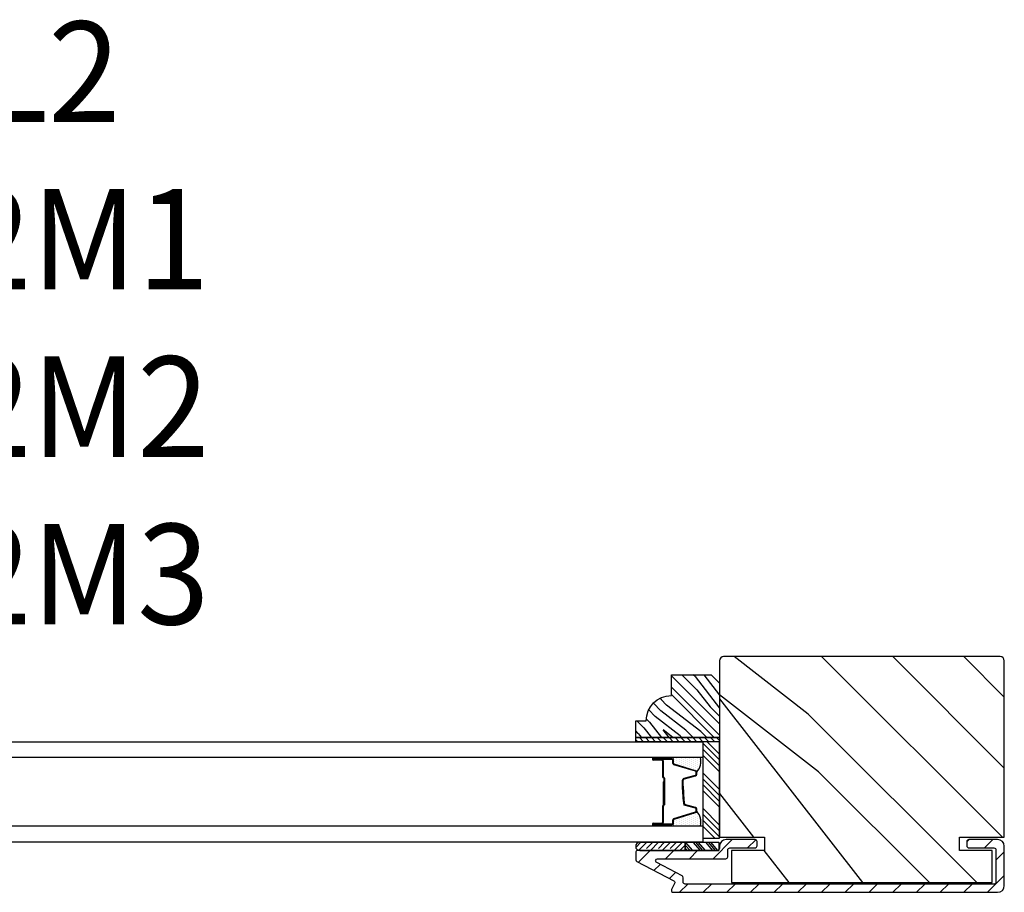
# Model space of a CAD drawing. Extents: x 0 to 169, y 0 to 209.
# Drawn here: x 46 to 53, y 24 to 30 of the extents above; entities that cross this region are included whole.
import ezdxf

# ---------------------------------------------------------------- set-up
doc = ezdxf.new("R2010")
doc.units = 0
doc.header["$LTSCALE"] = 6
doc.header["$MEASUREMENT"] = 0
doc.layers.get('0').update_dxf_attribs({"linetype": 'CONTINUOUS'})
doc.layers.add('A-ANNO-TEXT-TITLE', color=4, linetype='CONTINUOUS')
doc.layers.add('A-DETL-CUT', color=6, linetype='CONTINUOUS')
doc.styles.add('style2', font='arial.ttf', dxfattribs={"width": 0.9, "height": 5})

# ---------------------------------------------------------------- blocks, each defined once
blk = doc.blocks.new('*X59')
at = {"color": 0}
for p, q in [((10.136, 9.1195), (10.151, 9.1345)), ((10.136, 9.0753), (10.167, 9.1063)), ((10.136, 9.0311), (10.167, 9.0621)), ((10.136, 8.9869), (10.167, 9.0179)), ((10.136, 8.9427), (10.167, 8.9737)), ((10.136, 8.8985), (10.167, 8.9295)), ((10.136, 8.8543), (10.167, 8.8853)), ((10.136, 8.8101), (10.167, 8.8411)), ((10.136, 8.766), (10.167, 8.797)), ((10.136, 8.7218), (10.167, 8.7528)), ((10.136, 8.6776), (10.167, 8.7086)), ((10.136, 8.6334), (10.167, 8.6644)), ((10.136, 8.5892), (10.167, 8.6202)), ((10.136, 8.545), (10.167, 8.576)), ((10.1447, 8.5095), (10.167, 8.5318))]:
    blk.add_line(p, q, dxfattribs=at)
blk = doc.blocks.new('*X60')
at = {"color": 0}
for p, q in [((8.125, 4.5625), (8.125, 4.5625)), ((8.1406, 4.5625), (8.1406, 4.5625)), ((8.1172, 4.5469), (8.1172, 4.5469)), ((8.1172, 4.5156), (8.1172, 4.5156)), ((8.1172, 4.4844), (8.1172, 4.4844)), ((8.125, 4.5312), (8.125, 4.5312)), ((8.125, 4.5), (8.125, 4.5)), ((8.1328, 4.5469), (8.1328, 4.5469)), ((8.1328, 4.5156), (8.1328, 4.5156)), ((8.1328, 4.4844), (8.1328, 4.4844)), ((8.1406, 4.5312), (8.1406, 4.5312)), ((8.1406, 4.5), (8.1406, 4.5)), ((8.1484, 4.5469), (8.1484, 4.5469)), ((8.1484, 4.5156), (8.1484, 4.5156)), ((8.1484, 4.4844), (8.1484, 4.4844)), ((8.1562, 4.5312), (8.1562, 4.5312)), ((8.1562, 4.5), (8.1562, 4.5)), ((8.1641, 4.5156), (8.1641, 4.5156)), ((8.1641, 4.4844), (8.1641, 4.4844)), ((8.1719, 4.5), (8.1719, 4.5)), ((8.1797, 4.4844), (8.1797, 4.4844)), ((8.1172, 4.4531), (8.1172, 4.4531)), ((8.1172, 4.4219), (8.1172, 4.4219)), ((8.125, 4.4688), (8.125, 4.4688)), ((8.125, 4.4375), (8.125, 4.4375)), ((8.1328, 4.4531), (8.1328, 4.4531)), ((8.1328, 4.4219), (8.1328, 4.4219)), ((8.1406, 4.4688), (8.1406, 4.4688)), ((8.1406, 4.4375), (8.1406, 4.4375)), ((8.1484, 4.4531), (8.1484, 4.4531)), ((8.1484, 4.4219), (8.1484, 4.4219)), ((8.1562, 4.4688), (8.1562, 4.4688)), ((8.1562, 4.4375), (8.1562, 4.4375)), ((8.1641, 4.4531), (8.1641, 4.4531)), ((8.1641, 4.4219), (8.1641, 4.4219)), ((8.1719, 4.4688), (8.1719, 4.4688)), ((8.1719, 4.4375), (8.1719, 4.4375)), ((8.1797, 4.4531), (8.1797, 4.4531)), ((8.1797, 4.4219), (8.1797, 4.4219)), ((8.1875, 4.4375), (8.1875, 4.4375)), ((8.1953, 4.4219), (8.1953, 4.4219)), ((8.1172, 4.3906), (8.1172, 4.3906)), ((8.125, 4.4062), (8.125, 4.4062)), ((8.125, 4.375), (8.125, 4.375)), ((8.1328, 4.3906), (8.1328, 4.3906)), ((8.1406, 4.4062), (8.1406, 4.4062)), ((8.1406, 4.375), (8.1406, 4.375)), ((8.1484, 4.3906), (8.1484, 4.3906)), ((8.1562, 4.4062), (8.1562, 4.4062)), ((8.1562, 4.375), (8.1562, 4.375)), ((8.1641, 4.3906), (8.1641, 4.3906)), ((8.1719, 4.4062), (8.1719, 4.4062)), ((8.1719, 4.375), (8.1719, 4.375)), ((8.1797, 4.3906), (8.1797, 4.3906)), ((8.1875, 4.4062), (8.1875, 4.4062)), ((8.1953, 4.3906), (8.1953, 4.3906)), ((8.2031, 4.4062), (8.2031, 4.4062))]:
    blk.add_line(p, q, dxfattribs=at)
blk = doc.blocks.new('*X58')
at = {"color": 0}
for p, q in [((2.5758, 11.1053), (2.6153, 11.1448)), ((2.5758, 11.0611), (2.6378, 11.1231)), ((2.5758, 10.9727), (2.6378, 11.0347)), ((2.5758, 11.0169), (2.5802, 11.0213)), ((2.5907, 11.0318), (2.6378, 11.0789)), ((2.5758, 10.8843), (2.6378, 10.9463)), ((2.5914, 10.9441), (2.6378, 10.9905)), ((2.5907, 10.855), (2.6378, 10.9021)), ((2.577, 10.7971), (2.6378, 10.8579)), ((2.5998, 10.7757), (2.6378, 10.8137))]:
    blk.add_line(p, q, dxfattribs=at)

msp = doc.modelspace()

# ---------------------------------------------------------------- hatches: boundary and pattern name
at = {"layer": 'A-DETL-CUT'}
h = msp.add_hatch(dxfattribs=at)
h.set_pattern_fill('PGRAIN', color=256, scale=0.125, angle=135, style=0)
h.set_pattern_definition([(135, (-5.265, -3.765), (-2.65165, -2.65165), [2, -13]), (135, (-5.5303, -4.0303), (-2.65165, -2.65165), [2.85905, -12.14095]), (135, (-5.7955, -4.2955), (-2.65165, -2.65165), [3.6434, -11.3566]), (135, (-6.0607, -4.5607), (-2.65165, -2.65165), [3.6434, -11.3566]), (135, (-6.326, -4.826), (-2.65165, -2.65165), [2.85905, -12.14095]), (135, (-6.591, -5.091), (-2.65165, -2.65165), [2, -13]), (135, (-6.856, -5.356), (-2.65165, -2.65165), [2.6308, -12.3692]), (135, (-7.1213, -5.6213), (-2.65165, -2.65165), [10.71564, -4.28436]), (135, (-7.3865, -5.8865), (-2.65165, -2.65165), [9.8566, -5.1434]), (135, (-7.6517, -6.1517), (-2.65165, -2.65165), [1.54804, -13.45196]), (135, (-7.917, -0.76), (-2.65165, -2.65165), [1.1434, -13.8566]), (135, (-8.4596, -0.8418), (-2.65165, -2.65165), [1.3506, -13.6494]), (135, (-9.2785, -0.5534), (-2.65165, -2.65165), [0.5689, -14.4311]), (135, (-9.8028, -1.0776), (-2.65165, -2.65165), [0.5689, -14.4311]), (135, (-9.5144, -1.8966), (-2.65165, -2.65165), [1.3506, -13.6494]), (135, (-9.5962, -2.4393), (-2.65165, -2.65165), [1.1434, -13.8566]), (135, (-9.512, -2.8772), (-2.65165, -2.65165), [2.0133, -12.9867]), (135, (-9.365, -4.2615), (-2.65165, -2.65165), [6.95196, -8.04804]), (135, (-10.3163, 1.286), (-2.65165, -2.65165), [0.3566, -14.6434]), (135, (-10.5815, 1.021), (-2.65165, -2.65165), [0.85764, -14.14236]), (135, (-10.8466, 0.7557), (-2.65165, -2.65165), [1.6823, -13.3177]), (135, (-11.1118, 0.4905), (-2.65165, -2.65165), [2.7132, -12.2868]), (135, (-11.377, 0.2253), (-2.65165, -2.65165), [3.5722, -11.4278]), (135, (-11.642, -0.04), (-2.65165, -2.65165), [4.3566, -10.6434]), (135, (-11.5543, -0.658), (-2.65165, -2.65165), [4.8559, -10.1441]), (135, (-13.044, 4.0138), (-2.65165, -2.65165), [0.99895, -14.00105]), (135, (-13.396, 3.6936), (-2.65165, -2.65165), [1.7786, -13.2214]), (135, (-14.2678, 4), (-2.65165, -2.65165), [1.1434, -13.8566]), (135, (-14.8105, 3.918), (-2.65165, -2.65165), [1.3506, -13.6494]), (135, (-15.6295, 4.2066), (-2.65165, -2.65165), [0.5689, -14.4311]), (135, (-16.1537, 3.6823), (-2.65165, -2.65165), [0.5689, -14.4311]), (135, (-15.8653, 2.8634), (-2.65165, -2.65165), [1.3506, -13.6494]), (135, (-15.947, 2.3206), (-2.65165, -2.65165), [1.1434, -13.8566]), (142.125, (-8.637, -1.9844), (-10.6066, 10.6066), [1.47696, -28.7565]), (142.125, (-8.3475, -2.8042), (-10.6066, 10.6066), [1.4783, -28.75516]), (142.125, (-8.0052, -3.6768), (-10.6066, 10.6066), [2.01556, -28.2179]), (142.125, (-8.7164, -3.496), (-10.6066, 10.6066), [1.0078, -29.2257]), (142.125, (-8.7253, 0.0486), (-10.6066, 10.6066), [2.01556, -28.2179]), (142.125, (-9.4146, 0.1132), (-10.6066, 10.6066), [1.4783, -28.75516]), (142.125, (-9.6808, -0.1511), (-10.6066, 10.6066), [1.47696, -28.7565]), (142.125, (-14.9879, 2.7756), (-10.6066, 10.6066), [1.47696, -28.7565]), (142.125, (-14.6984, 1.9558), (-10.6066, 10.6066), [1.4783, -28.75516]), (142.125, (-14.3561, 1.0832), (-10.6066, 10.6066), [2.01556, -28.2179]), (142.125, (-14.2808, 0.6543), (-10.6066, 10.6066), [1.0078, -29.2257]), (142.125, (-14.6785, 5.9134), (-10.6066, 10.6066), [1.5117, -28.7218]), (142.125, (-13.7504, 4.7201), (-10.6066, 10.6066), [3.02335, -27.2101]), (142.125, (-14.6537, 4.9513), (-10.6066, 10.6066), [2.21494, -28.0185]), (142.125, (-15.0763, 4.8085), (-10.6066, 10.6066), [2.01556, -28.2179]), (142.125, (-15.7655, 4.8732), (-10.6066, 10.6066), [1.4783, -28.75516]), (142.125, (-16.0318, 4.6088), (-10.6066, 10.6066), [1.47696, -28.7565]), (307.875, (-11.1118, 0.4905), (10.6066, -10.6066), [1.47696, -28.7565]), (127.875, (-6.6794, -2.351), (-10.6066, 10.6066), [2.01556, -28.2179]), (127.875, (-7.552, -2.0087), (-10.6066, 10.6066), [1.4783, -28.75516]), (127.875, (-8.3718, -1.7192), (-10.6066, 10.6066), [1.47696, -28.7565]), (307.875, (-11.377, 0.2253), (10.6066, -10.6066), [1.4783, -28.75516]), (307.875, (-11.6421, -0.0398), (10.6066, -10.6066), [2.01556, -28.2179]), (307.875, (-11.5543, -0.658), (10.6066, -10.6066), [1.0078, -29.2257]), (127.875, (-8.7463, -5.057), (-10.6066, 10.6066), [1.0078, -29.2257]), (307.875, (-12.4246, 3.9246), (10.6066, -10.6066), [3.02335, -27.2101]), (307.875, (-13.044, 4.0138), (10.6066, -10.6066), [3.02335, -27.2101]), (307.875, (-13.396, 3.6936), (10.6066, -10.6066), [2.21494, -28.0185]), (127.875, (-13.0303, 2.409), (-10.6066, 10.6066), [2.01556, -28.2179]), (127.875, (-13.903, 2.7513), (-10.6066, 10.6066), [1.4783, -28.75516]), (127.875, (-14.7227, 3.0407), (-10.6066, 10.6066), [1.47696, -28.7565]), (307.875, (-17.4628, 5.2504), (10.6066, -10.6066), [1.47696, -28.7565]), (307.875, (-17.728, 4.9853), (10.6066, -10.6066), [1.4783, -28.75516]), (307.875, (-17.993, 4.7201), (10.6066, -10.6066), [2.01556, -28.2179]), (307.875, (-18.2583, 4.455), (10.6066, -10.6066), [1.5117, -28.7218]), (135, (-9.4753, -0.75), (-2.65165, -2.65165), [0.5689, -14.4311]), (135, (-9.6104, -0.8853), (-2.65165, -2.65165), [0.5689, -14.4311]), (135, (-15.8263, 4.0098), (-2.65165, -2.65165), [0.5689, -14.4311]), (135, (-15.9614, 3.8747), (-2.65165, -2.65165), [0.5689, -14.4311]), (127.875, (-9.0025, -1.3581), (-10.6066, 10.6066), [0.7702, -29.4633]), (142.125, (-9.0025, -1.3581), (-10.6066, 10.6066), [0.7702, -29.4633]), (307.875, (-10.4856, 0.125), (10.6066, -10.6066), [0.7702, -29.46327]), (142.125, (-9.8776, -0.348), (-10.6066, 10.6066), [0.7702, -29.4633]), (127.875, (-15.3534, 3.4018), (-10.6066, 10.6066), [0.7702, -29.46327]), (142.125, (-15.3534, 3.4018), (-10.6066, 10.6066), [0.7702, -29.46327]), (307.875, (-16.8365, 4.8849), (10.6066, -10.6066), [0.7702, -29.46327]), (142.125, (-16.2286, 4.412), (-10.6066, 10.6066), [0.7702, -29.46327])])
edge = h.paths.add_edge_path()
edge.add_line((51.27982, 25.353322), (51.27982, 24.035822))
edge.add_line((51.27982, 24.035822), (51.61482, 24.035822))
edge.add_line((51.61482, 24.035822), (51.61482, 23.936822))
edge.add_line((51.61482, 23.936822), (51.36982, 23.936822))
edge.add_line((51.36982, 23.936822), (51.36982, 23.696822))
edge.add_line((51.36982, 23.696822), (53.31482, 23.696822))
edge.add_line((53.31482, 23.696822), (53.31482, 23.936822))
edge.add_line((53.31482, 23.936822), (53.06982, 23.936822))
edge.add_line((53.06982, 23.936822), (53.06982, 24.035822))
edge.add_line((53.06982, 24.035822), (53.40482, 24.035822))
edge.add_line((53.40482, 24.035822), (53.40482, 25.353322))
edge.add_arc((53.37382, 25.353322), 0.031, 0, 90)
edge.add_line((53.37382, 25.384322), (51.31082, 25.384322))
edge.add_arc((51.31082, 25.353322), 0.031, 90, 180)
h = msp.add_hatch(dxfattribs=at)
h.set_pattern_fill('PGRAIN', color=256, scale=0.02, angle=135, style=0)
h.set_pattern_definition([(135, (33.87353, 16.5764), (-0.424264, -0.424264), [0.32, -2.08]), (135, (33.8311, 16.534), (-0.424264, -0.424264), [0.45745, -1.94255]), (135, (33.7887, 16.49155), (-0.424264, -0.424264), [0.582945, -1.817055]), (135, (33.74625, 16.4491), (-0.424264, -0.424264), [0.582945, -1.817055]), (135, (33.7038, 16.4067), (-0.424264, -0.424264), [0.45745, -1.94255]), (135, (33.6614, 16.3643), (-0.424264, -0.424264), [0.32, -2.08]), (135, (33.619, 16.32185), (-0.424264, -0.424264), [0.420926, -1.979074]), (135, (33.57655, 16.2794), (-0.424264, -0.424264), [1.7145, -0.6855]), (135, (33.5341, 16.237), (-0.424264, -0.424264), [1.577055, -0.822945]), (135, (33.4917, 16.19457), (-0.424264, -0.424264), [0.247686, -2.152314]), (135, (33.44927, 17.05724), (-0.424264, -0.424264), [0.182945, -2.217055]), (135, (33.3624, 17.04415), (-0.424264, -0.424264), [0.216094, -2.183906]), (135, (33.2314, 17.0903), (-0.424264, -0.424264), [0.091024, -2.308976]), (135, (33.1475, 17.0064), (-0.424264, -0.424264), [0.091024, -2.308976]), (135, (33.19366, 16.8754), (-0.424264, -0.424264), [0.216094, -2.183906]), (135, (33.18057, 16.78854), (-0.424264, -0.424264), [0.182945, -2.217055]), (135, (33.19405, 16.7185), (-0.424264, -0.424264), [0.32213, -2.07787]), (135, (33.21756, 16.497), (-0.424264, -0.424264), [1.112314, -1.287686]), (135, (33.06535, 17.3846), (-0.424264, -0.424264), [0.057055, -2.342945]), (135, (33.0229, 17.34216), (-0.424264, -0.424264), [0.13722, -2.26278]), (135, (32.9805, 17.29974), (-0.424264, -0.424264), [0.26917, -2.13083]), (135, (32.93807, 17.2573), (-0.424264, -0.424264), [0.43411, -1.96589]), (135, (32.89564, 17.2149), (-0.424264, -0.424264), [0.57156, -1.82844]), (135, (32.8532, 17.17246), (-0.424264, -0.424264), [0.697055, -1.702945]), (135, (32.8673, 17.07354), (-0.424264, -0.424264), [0.77694, -1.62306]), (135, (32.6289, 17.82103), (-0.424264, -0.424264), [0.15983, -2.24017]), (135, (32.5726, 17.7698), (-0.424264, -0.424264), [0.284574, -2.115426]), (135, (32.4331, 17.81883), (-0.424264, -0.424264), [0.182945, -2.217055]), (135, (32.3463, 17.80574), (-0.424264, -0.424264), [0.216094, -2.183906]), (135, (32.21524, 17.8519), (-0.424264, -0.424264), [0.091024, -2.308976]), (135, (32.13136, 17.768), (-0.424264, -0.424264), [0.091024, -2.308976]), (135, (32.1775, 17.637), (-0.424264, -0.424264), [0.216094, -2.183906]), (135, (32.1644, 17.55013), (-0.424264, -0.424264), [0.182945, -2.217055]), (142.125, (33.33405, 16.86133), (-1.6970563, 1.6970563), [0.236313, -4.60104]), (142.125, (33.38036, 16.73016), (-1.6970563, 1.6970563), [0.23653, -4.600826]), (142.125, (33.43512, 16.59055), (-1.6970563, 1.6970563), [0.32249, -4.514864]), (142.125, (33.32133, 16.6195), (-1.6970563, 1.6970563), [0.161245, -4.67611]), (142.125, (33.3199, 17.1866), (-1.6970563, 1.6970563), [0.32249, -4.514864]), (142.125, (33.20962, 17.19695), (-1.6970563, 1.6970563), [0.23653, -4.600826]), (142.125, (33.16703, 17.15465), (-1.6970563, 1.6970563), [0.236313, -4.60104]), (142.125, (32.3179, 17.62292), (-1.6970563, 1.6970563), [0.236313, -4.60104]), (142.125, (32.3642, 17.49176), (-1.6970563, 1.6970563), [0.23653, -4.600826]), (142.125, (32.41897, 17.35214), (-1.6970563, 1.6970563), [0.32249, -4.514864]), (142.125, (32.43103, 17.2835), (-1.6970563, 1.6970563), [0.161245, -4.67611]), (142.125, (32.3674, 18.12497), (-1.6970563, 1.6970563), [0.24187, -4.595487]), (142.125, (32.5159, 17.93405), (-1.6970563, 1.6970563), [0.483735, -4.35362]), (142.125, (32.37136, 17.97103), (-1.6970563, 1.6970563), [0.35439, -4.482964]), (142.125, (32.30375, 17.9482), (-1.6970563, 1.6970563), [0.32249, -4.514864]), (142.125, (32.19347, 17.95854), (-1.6970563, 1.6970563), [0.23653, -4.600826]), (142.125, (32.15088, 17.91625), (-1.6970563, 1.6970563), [0.236313, -4.60104]), (307.875, (32.93807, 17.2573), (1.6970563, -1.6970563), [0.236313, -4.60104]), (127.875, (33.64726, 16.80268), (-1.6970563, 1.6970563), [0.32249, -4.514864]), (127.875, (33.50764, 16.85744), (-1.6970563, 1.6970563), [0.23653, -4.600826]), (127.875, (33.37647, 16.90376), (-1.6970563, 1.6970563), [0.236313, -4.60104]), (307.875, (32.89564, 17.21488), (1.6970563, -1.6970563), [0.23653, -4.600826]), (307.875, (32.8532, 17.17246), (1.6970563, -1.6970563), [0.32249, -4.514864]), (307.875, (32.86728, 17.07354), (1.6970563, -1.6970563), [0.161245, -4.67611]), (127.875, (33.31655, 16.3697), (-1.6970563, 1.6970563), [0.161245, -4.67611]), (307.875, (32.72802, 17.80677), (1.6970563, -1.6970563), [0.483735, -4.35362]), (307.875, (32.6289, 17.82103), (1.6970563, -1.6970563), [0.483735, -4.35362]), (307.875, (32.5726, 17.7698), (1.6970563, -1.6970563), [0.35439, -4.482964]), (127.875, (32.6311, 17.56427), (-1.6970563, 1.6970563), [0.32249, -4.514864]), (127.875, (32.4915, 17.61904), (-1.6970563, 1.6970563), [0.23653, -4.600826]), (127.875, (32.36032, 17.66535), (-1.6970563, 1.6970563), [0.236313, -4.60104]), (307.875, (31.92192, 18.0189), (1.6970563, -1.6970563), [0.236313, -4.60104]), (307.875, (31.8795, 17.97648), (1.6970563, -1.6970563), [0.23653, -4.600826]), (307.875, (31.83706, 17.93405), (1.6970563, -1.6970563), [0.32249, -4.514864]), (307.875, (31.79464, 17.89162), (1.6970563, -1.6970563), [0.24187, -4.595487]), (135, (33.1999, 17.0588), (-0.424264, -0.424264), [0.091024, -2.308976]), (135, (33.1783, 17.0372), (-0.424264, -0.424264), [0.091024, -2.308976]), (135, (32.18375, 17.8204), (-0.424264, -0.424264), [0.091024, -2.308976]), (135, (32.16213, 17.7988), (-0.424264, -0.424264), [0.091024, -2.308976]), (127.875, (33.27556, 16.96153), (-1.6970563, 1.6970563), [0.12323, -4.714123]), (142.125, (33.27556, 16.96153), (-1.6970563, 1.6970563), [0.12323, -4.714123]), (307.875, (33.03827, 17.19882), (1.6970563, -1.6970563), [0.12323, -4.714123]), (142.125, (33.13554, 17.12317), (-1.6970563, 1.6970563), [0.12323, -4.714123]), (127.875, (32.2594, 17.72312), (-1.6970563, 1.6970563), [0.12323, -4.714123]), (142.125, (32.2594, 17.72312), (-1.6970563, 1.6970563), [0.12323, -4.714123]), (307.875, (32.0221, 17.9604), (1.6970563, -1.6970563), [0.12323, -4.714123]), (142.125, (32.1194, 17.88476), (-1.6970563, 1.6970563), [0.12323, -4.714123])])
h.paths.add_polyline_path([(51.27982, 25.186822), (51.21782, 25.248822), (50.92082, 25.248822), (50.92082, 25.092822, 0.41421356), (50.73282, 24.904822), (50.65482, 24.904822), (50.65482, 24.779822), (51.27982, 24.779822)])
h = msp.add_hatch(dxfattribs=at)
h.set_pattern_fill('ANSI31', color=256, style=0)
h.set_pattern_definition([(45, (35.07418, 17.43996), (-0.08838835, 0.08838835), [])])
h.paths.add_polyline_path([(53.40482, 23.674322), (53.40482, 23.968322, 0.41421356), (53.35482, 24.018322), (53.13982, 24.018322, 0.41421356), (53.12482, 24.003322), (53.12482, 23.971322, 0.41421356), (53.13982, 23.956322), (53.32782, 23.956322, -0.41421356), (53.34282, 23.941322), (53.34282, 23.701322, -0.41421356), (53.32782, 23.686322), (51.023798, 23.686322, -0.41421356), (51.008798, 23.701322), (51.008798, 23.733524, 0.27845947), (51.000784, 23.746798), (50.81126, 23.846548, -0.78298369), (50.818246, 23.874822), (51.32682, 23.874822, 0.41421356), (51.34182, 23.889822), (51.34182, 23.941322, -0.41421356), (51.35682, 23.956322), (51.54482, 23.956322, 0.41421356), (51.55982, 23.971322), (51.55982, 24.003322, 0.41421356), (51.54482, 24.018322), (51.32982, 24.018322, 0.41421356), (51.27982, 23.968322), (51.27982, 23.951822, -0.22582331), (51.27428, 23.940181), (51.27428, 23.935822), (51.024429, 23.935822), (50.68664, 23.935822, -0.07279181), (50.677712, 23.936822), (50.66982, 23.936822, 0.41421356), (50.65482, 23.921822), (50.65482, 23.867877, 0.27845947), (50.662834, 23.854604), (50.938784, 23.709367, -0.41421356), (50.945072, 23.689107), (50.922546, 23.646308, 0.5643828), (50.93582, 23.624322), (53.35482, 23.624322, 0.41421356)])

# ---------------------------------------------------------------- linework, layer by layer
for p, q in [((51.27982, 24.6127), (51.15482, 24.7377)), ((51.27982, 24.568506), (51.15482, 24.693506)), ((51.27982, 24.656895), (51.187893, 24.748822)), ((50.92482, 24.621822), (50.78482, 24.621822)), ((50.78482, 24.616822), (50.84982, 24.616822)), ((50.84982, 24.611822), (50.78482, 24.611822)), ((50.92482, 24.631876), (50.788466, 24.631876)), ((50.93682, 24.587998), (50.93682, 24.609822)), ((51.27982, 24.524312), (51.15482, 24.649312)), ((50.85482, 24.606822), (50.85482, 24.486322)), ((50.85982, 24.606822), (50.85982, 24.486322)), ((51.101335, 24.532421), (50.94177, 24.581305)), ((50.86482, 24.476322), (50.86482, 24.277822)), ((50.86982, 24.476322), (50.86982, 24.277822)), ((51.018692, 24.472217), (51.100948, 24.494426)), ((51.10982, 24.506011), (51.10982, 24.520947)), ((51.27982, 24.39173), (51.15482, 24.51673)), ((51.27982, 24.347535), (51.15482, 24.472535)), ((50.85982, 24.448822), (50.85982, 24.27453)), ((50.85982, 24.448822), (50.86482, 24.448822)), ((50.86482, 24.448822), (50.86482, 24.274893)), ((51.00982, 24.417011), (51.00982, 24.460632)), ((51.27982, 24.303341), (51.15482, 24.428341)), ((51.27982, 24.259147), (51.15482, 24.384147)), ((50.85482, 24.267822), (50.85482, 24.144822)), ((50.85982, 24.266526), (50.85982, 24.144822)), ((50.86482, 24.277822), (50.86982, 24.277822)), ((51.100948, 24.257217), (51.018692, 24.279426)), ((51.10982, 24.230696), (51.10982, 24.245632)), ((51.27982, 24.126565), (51.15482, 24.251565)), ((50.94177, 24.170338), (51.101335, 24.219222)), ((51.27982, 24.08237), (51.15482, 24.20737)), ((50.78482, 24.139822), (50.84982, 24.139822)), ((50.78482, 24.134822), (50.84982, 24.134822)), ((50.78482, 24.129822), (50.92482, 24.129822)), ((50.93682, 24.141822), (50.93682, 24.163645)), ((51.27982, 24.038176), (51.15482, 24.163176)), ((51.243981, 24.029822), (51.15482, 24.118982)), ((50.684545, 23.997822), (51.024429, 23.997822)), ((51.024429, 23.997822), (51.27428, 23.997822)), ((51.024429, 23.935822), (51.024429, 23.997822)), ((51.024429, 23.997822), (51.024429, 23.935822)), ((51.024429, 23.977433), (51.059858, 23.935822)), ((51.024429, 23.95502), (51.040775, 23.935822)), ((51.024922, 23.997822), (51.077709, 23.935822)), ((51.082171, 23.997822), (51.134958, 23.935822)), ((51.101254, 23.997822), (51.154041, 23.935822)), ((51.119105, 23.997822), (51.171893, 23.935822)), ((51.175123, 23.997822), (51.22791, 23.935822)), ((51.194206, 23.997822), (51.246993, 23.935822)), ((51.212058, 23.997822), (51.264845, 23.935822)), ((51.27428, 23.997822), (51.27428, 23.935822)), ((50.684545, 23.935822), (51.024429, 23.935822)), ((51.024429, 23.935822), (51.27428, 23.935822))]:
    msp.add_line(p, q, dxfattribs=at)
for points in [[(51.27982, 25.353322), (51.27982, 24.035822), (51.61482, 24.035822), (51.61482, 23.936822), (51.36982, 23.936822), (51.36982, 23.696822), (53.31482, 23.696822), (53.31482, 23.696822), (53.31482, 23.696822), (53.31482, 23.696822), (53.31482, 23.696822), (53.31482, 23.936822), (53.06982, 23.936822), (53.06982, 24.035822), (53.40482, 24.035822), (53.40482, 25.353322, 0.41421356), (53.37382, 25.384322), (51.31082, 25.384322, 0.41421356)], [(51.27982, 24.779822), (50.65482, 24.779822), (50.65482, 24.904822), (50.73282, 24.904822, -0.41421356), (50.92082, 25.092822), (50.92082, 25.248822), (51.21782, 25.248822), (51.27982, 25.186822)], [(50.784809, 24.631843, 1), (50.784809, 24.621843), (50.931809, 24.621843, 1), (50.931809, 24.631843)], [(50.784809, 24.129822, 1), (50.784809, 24.119822), (50.931809, 24.119822, 1), (50.931809, 24.129822)], [(53.40482, 23.674322), (53.40482, 23.968322, 0.41421356), (53.35482, 24.018322), (53.13982, 24.018322, 0.41421356), (53.12482, 24.003322), (53.12482, 23.971322, 0.41421356), (53.13982, 23.956322), (53.32782, 23.956322, -0.41421356), (53.34282, 23.941322), (53.34282, 23.701322, -0.41421356), (53.32782, 23.686322), (51.023798, 23.686322, -0.41421356), (51.008798, 23.701322), (51.008798, 23.733524, 0.27845947), (51.000784, 23.746798), (50.81126, 23.846548, -0.78298369), (50.818246, 23.874822), (51.32682, 23.874822, 0.41421356), (51.34182, 23.889822), (51.34182, 23.941322, -0.41421356), (51.35682, 23.956322), (51.54482, 23.956322, 0.41421356), (51.55982, 23.971322), (51.55982, 24.003322, 0.41421356), (51.54482, 24.018322), (51.32982, 24.018322, 0.41421356), (51.27982, 23.968322), (51.27982, 23.951822, -0.41421356), (51.26482, 23.936822), (50.66982, 23.936822, 0.41421356), (50.65482, 23.921822), (50.65482, 23.867877, 0.27845947), (50.662834, 23.854604), (50.938784, 23.709367, -0.41421356), (50.945072, 23.689107), (50.922546, 23.646308, 0.5643828), (50.93582, 23.624322), (53.35482, 23.624322, 0.41421356)]]:
    msp.add_lwpolyline(points, format="xyb", close=True, dxfattribs=at)
for points in [[(50.65482, 24.779822), (51.27982, 24.779822), (51.27982, 24.748822), (50.65482, 24.748822), (50.65482, 24.779822)], [(40.976059, 24.748822), (51.15482, 24.748822), (51.15482, 24.631822), (40.976059, 24.631822)], [(40.976059, 24.119822), (51.15482, 24.119822), (51.15482, 23.997822), (40.976059, 23.997822)]]:
    msp.add_lwpolyline(points, dxfattribs=at)
msp.add_lwpolyline([(51.15482, 24.748822), (51.15482, 24.029822), (51.27982, 24.029822), (51.27982, 24.748822)], close=True, dxfattribs=at)
msp.add_lwpolyline([(50.78482, 24.134822), (50.92482, 24.134822, 0.41421356), (50.93182, 24.141822), (50.93182, 24.163645, -0.32959147), (50.940305, 24.175119), (51.09987, 24.224003, 0.32959147), (51.10482, 24.230696), (51.10482, 24.245632, 0.33892114), (51.099645, 24.25239), (51.017389, 24.274599, -0.04900616), (51.00482, 24.417011), (51.00482, 24.460632, -0.33892114), (51.017389, 24.477044), (51.099645, 24.499253, 0.33892114), (51.10482, 24.506011), (51.10482, 24.520947, 0.32959147), (51.09987, 24.52764), (50.940305, 24.576524, -0.32959147), (50.93182, 24.587998), (50.93182, 24.609822, 0.41421356), (50.92482, 24.616822), (50.78482, 24.616822)], format="xyb", dxfattribs=at)
for centre, radius, start, end in [((50.78482, 24.616822), 0.005, 90, 270), ((50.84982, 24.606822), 0.01, 0, 90), ((50.84982, 24.606822), 0.005, 0, 90), ((50.92482, 24.609822), 0.012, 0, 90), ((51.018371, 24.603847), 0.123431, 317.8073389, 13.0993875), ((50.94382, 24.587998), 0.007, 180, 252.9671155), ((50.86232, 24.486322), 0.0075, 180, 270), ((50.86232, 24.486322), 0.0025, 180, 270), ((50.86232, 24.476322), 0.0075, 0, 90), ((50.86232, 24.476322), 0.0025, 0, 90), ((51.02182, 24.460632), 0.012, 105.1095751, 180), ((51.09782, 24.506011), 0.012, 285.1095751, 0), ((51.09782, 24.520947), 0.012, 0, 72.9671155), ((51.971912, 24.409972), 0.962118, 179.5807955, 187.7982843), ((50.85982, 24.267822), 0.005, 106.6015496, 180), ((50.85782, 24.27453), 0.002, 286.6015496, 0), ((50.86182, 24.266526), 0.002, 118.2737136, 180), ((50.85732, 24.274893), 0.0075, 298.2737136, 0), ((51.09782, 24.245632), 0.012, 0, 74.8904249), ((50.94382, 24.163645), 0.007, 107.0328845, 180), ((51.09782, 24.230696), 0.012, 287.0328845, 0), ((51.018371, 24.147796), 0.123431, 346.9006125, 42.1926611), ((50.78482, 24.134822), 0.005, 90, 270), ((50.84982, 24.144822), 0.005, 270, 0), ((50.84982, 24.144822), 0.01, 270, 0), ((50.92482, 24.141822), 0.012, 270, 0), ((50.685592, 23.966822), 0.031018, 91.9356746, 268.0643254)]:
    msp.add_arc(centre, radius, start, end, dxfattribs=at)

# ---------------------------------------------------------------- block references
at = {"layer": 'A-DETL-CUT', "rotation": 90}
for name, p in [('*X59', (59.789331, 14.612852)), ('*X60', (55.509306, 16.01409))]:
    msp.add_blockref(name, p, dxfattribs=at)
at = {"layer": 'A-DETL-CUT', "xscale": -1}
for name, p, rotation in [('*X60', (55.509306, 32.743446), 90), ('*X58', (39.879653, 21.360043), 270)]:
    msp.add_blockref(name, p, dxfattribs=dict(at, rotation=rotation))

# ---------------------------------------------------------------- texts
at = {"layer": 'A-ANNO-TEXT-TITLE', "insert": (45.677286, 30.125722), "char_height": 0.75, "width": 13.73658635, "attachment_point": 2, "style": 'style2'}
msp.add_mtext('{\\fFranklin Gothic Medium|b0|i0|c0|p34;\\W0.95;\\T1.15;CSL2\\PCSL2M1\\PCSL2M2\\PCSL2M3}', dxfattribs=at)

doc.saveas('drawing.dxf')
